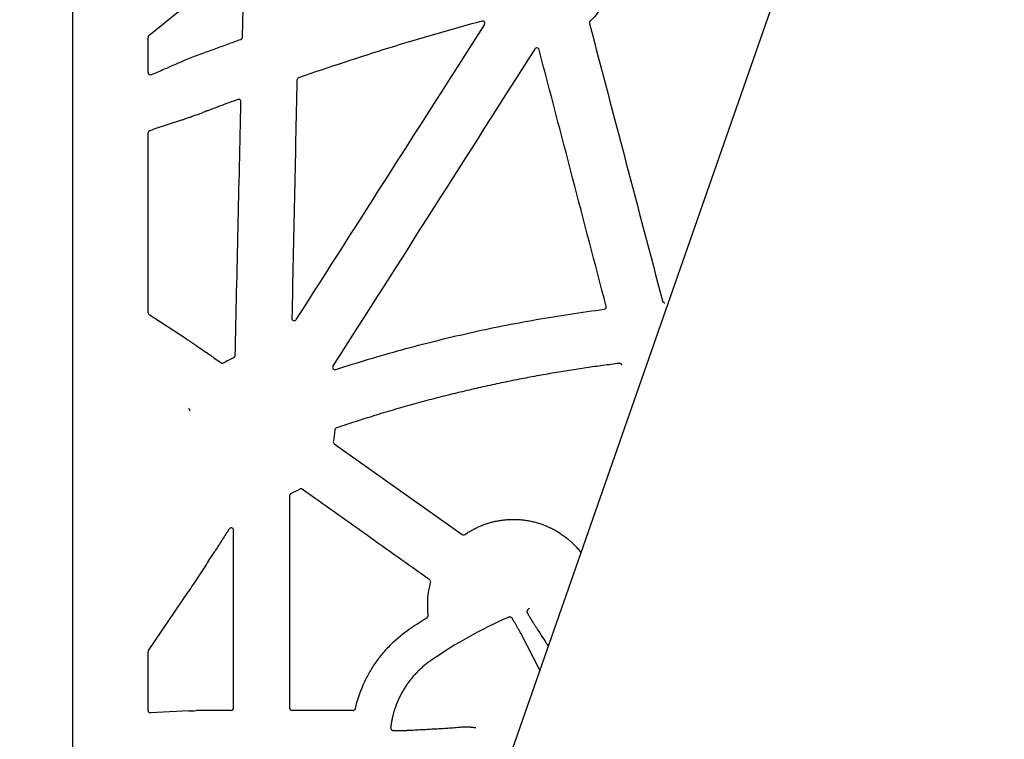
# Model space of a CAD drawing. Units: inches. Extents: x 8658 to 30743, y -2678 to 12505.
# Drawn here: x 23481 to 23889, y 5209 to 5507 of the extents above; entities that cross this region are included whole.
import ezdxf

# ---------------------------------------------------------------- set-up
doc = ezdxf.new("R2010")
doc.units = ezdxf.units.IN
doc.header["$LTSCALE"] = 0.25
doc.header["$MEASUREMENT"] = 0
doc.layers.add('HD', color=7, linetype='Continuous')
doc.layers.add('SD', color=7, linetype='Continuous')

msp = doc.modelspace()

# ---------------------------------------------------------------- linework, layer by layer
at = {"layer": 'HD', "linetype": 'Continuous'}
for p, q in [((23502.7279, 5714.9565), (23502.7279, 4702.0729)), ((23534.4605, 5500.732), (23547.4068, 5511.2939)), ((23534.1014, 5485.3931), (23534.1014, 5499.9811)), ((23534.1014, 5385.9033), (23534.1014, 5460.3995)), ((23549.8781, 5375.0977), (23534.5458, 5385.091)), ((23558.5397, 5369.2359), (23558.4165, 5369.3214)), ((23564.2731, 5365.2016), (23563.9568, 5365.4262)), ((23611.2981, 5331.6438), (23664.3009, 5294.0074)), ((23566.9781, 5295.1759), (23567.707, 5296.319)), ((23534.2679, 5245.9058), (23550.8002, 5270.3535)), ((23696.4574, 5237.775), (23688.7402, 5252.7938)), ((23534.1014, 5221.1054), (23534.1014, 5245.3641)), ((23550.94, 5220.9037), (23535.1478, 5220.1443)), ((23559.4035, 5221.0959), (23559.4087, 5221.0959)), ((23568.5332, 5221.0959), (23559.4087, 5221.0959)), ((23619.0537, 5221.0959), (23593.7753, 5221.0959))]:
    msp.add_line(p, q, dxfattribs=at)
at = {"layer": 'HD', "linetype": 'Continuous', "flags": 128}
msp.add_lwpolyline([(23559.1975, 5283.0897), (23560.6034, 5285.2597), (23561.708, 5286.9648)], dxfattribs=at)
at = {"layer": 'HD', "linetype": 'Continuous'}
for points, knots in [([(23573.2267, 5500.074), (23573.3499, 5505.4115), (23573.4732, 5510.7491), (23573.5966, 5516.0865), (23573.7201, 5521.4239), (23573.8437, 5526.7613), (23573.9675, 5532.0985)], [0, 0, 0, 0, 0.0080527588, 0.0080527588, 0.0080527588, 0.01610553, 0.01610553, 0.01610553, 0.01610553]), ([(23724.4753, 5518.3013), (23724.1574, 5517.1948), (23723.7664, 5516.1162), (23722.8403, 5514.0141), (23722.3049, 5512.9931), (23721.1053, 5511.0387), (23720.4362, 5510.0978), (23718.983, 5508.3222), (23718.1988, 5507.4857), (23717.3558, 5506.7013)], [0, 0, 0, 0, 0.25, 0.25, 0.5, 0.5, 0.75, 0.75, 1, 1, 1, 1]), ([(23673.5999, 5505.2068), (23673.7086, 5505.3768), (23673.7636, 5505.5759), (23673.7532, 5505.9752), (23673.6858, 5506.1742), (23673.4522, 5506.4962), (23673.2834, 5506.6223), (23672.9073, 5506.7547), (23672.701, 5506.7632), (23672.506, 5506.7111)], [0, 0, 0, 0, 0.25, 0.25, 0.5, 0.5, 0.75, 0.75, 1, 1, 1, 1]), ([(23717.3558, 5506.7013), (23717.3154, 5506.6637), (23717.278, 5506.6226), (23717.2443, 5506.5788), (23717.2107, 5506.535), (23717.1806, 5506.4882), (23717.1546, 5506.4394), (23717.1287, 5506.3907), (23717.1068, 5506.3396), (23717.0893, 5506.2872), (23717.0718, 5506.2348), (23717.0586, 5506.1808), (23717.05, 5506.1262), (23717.0457, 5506.099), (23717.0425, 5506.0716), (23717.0405, 5506.0442), (23717.0365, 5505.9899), (23717.0369, 5505.935), (23717.0418, 5505.8808), (23717.0468, 5505.825), (23717.0565, 5505.7694), (23717.0708, 5505.7153)], [0, 0, 0, 0, 0.000083300534, 0.000083300534, 0.000083300534, 0.000166594198, 0.000166594198, 0.000166594198, 0.000249886992, 0.000249886992, 0.000249886992, 0.000333178896, 0.000333178896, 0.000333178896, 0.000374609441, 0.000374609441, 0.000374609441, 0.000456763241, 0.000456763241, 0.000456763241, 0.000541232478, 0.000541232478, 0.000541232478, 0.000541232478]), ([(23534.4605, 5500.732), (23534.3517, 5500.6432), (23534.2581, 5500.5269), (23534.1327, 5500.2647), (23534.1014, 5500.1198), (23534.1014, 5499.9811)], [0, 0, 0, 0, 0.5, 0.5, 1, 1, 1, 1]), ([(23556.2872, 5493.2086), (23558.018, 5493.8514), (23559.7497, 5494.4915), (23561.4826, 5495.1286), (23563.3274, 5495.8068), (23565.1733, 5496.4817), (23567.0206, 5497.1532), (23568.8679, 5497.8247), (23570.7164, 5498.4927), (23572.5662, 5499.1571)], [0, 0, 0, 0, 0.00278405634, 0.00278405634, 0.00278405634, 0.00574792423, 0.00574792423, 0.00574792423, 0.00871183322, 0.00871183322, 0.00871183322, 0.00871183322]), ([(23572.5662, 5499.1571), (23572.6182, 5499.1758), (23572.6688, 5499.1989), (23572.717, 5499.2259), (23572.7652, 5499.253), (23572.8112, 5499.2841), (23572.8543, 5499.3187), (23572.8973, 5499.3533), (23572.9376, 5499.3917), (23572.9743, 5499.4329), (23573.011, 5499.4742), (23573.0444, 5499.5187), (23573.0738, 5499.5654), (23573.1032, 5499.6122), (23573.1288, 5499.6616), (23573.15, 5499.7125), (23573.1734, 5499.7686), (23573.1917, 5499.8271), (23573.2045, 5499.8865), (23573.2178, 5499.948), (23573.2253, 5500.0111), (23573.2267, 5500.074)], [0, 0, 0, 0, 0.000083301799, 0.000083301799, 0.000083301799, 0.000166600123, 0.000166600123, 0.000166600123, 0.000249898048, 0.000249898048, 0.000249898048, 0.00033319555, 0.00033319555, 0.00033319555, 0.000416492653, 0.000416492653, 0.000416492653, 0.000508211271, 0.000508211271, 0.000508211271, 0.000603202781, 0.000603202781, 0.000603202781, 0.000603202781]), ([(23696.2051, 5494.8683), (23696.1559, 5495.0565), (23696.0527, 5495.2267), (23695.7686, 5495.4858), (23695.5862, 5495.5736), (23695.2071, 5495.6336), (23695.0074, 5495.6068), (23694.6556, 5495.4471), (23694.5054, 5495.3167), (23694.4009, 5495.1526)], [0, 0, 0, 0, 0.25, 0.25, 0.5, 0.5, 0.75, 0.75, 1, 1, 1, 1]), ([(23535.5173, 5484.5391), (23537.3263, 5485.3306), (23539.1359, 5486.1192), (23540.9461, 5486.9048), (23543.2597, 5487.9089), (23545.5744, 5488.9081), (23547.8902, 5489.9021)], [0, 0, 0, 0, 0.00404072775, 0.00404072775, 0.00404072775, 0.00920505495, 0.00920505495, 0.00920505495, 0.00920505495]), ([(23534.1014, 5485.3931), (23534.1014, 5485.1833), (23534.1745, 5484.9859), (23534.3837, 5484.6981), (23534.5167, 5484.5997), (23534.9332, 5484.4108), (23535.2369, 5484.4164), (23535.5173, 5484.5391)], [0, 0, 0, 0, 0.25, 0.25, 0.5, 0.5, 1, 1, 1, 1]), ([(23596.4644, 5483.2168), (23596.2728, 5483.1504), (23596.1032, 5483.0243), (23595.8657, 5482.6971), (23595.7984, 5482.4972), (23595.7942, 5482.2945)], [0, 0, 0, 0, 0.5, 0.5, 1, 1, 1, 1]), ([(23571.2708, 5474.2233), (23570.054, 5473.7767), (23568.8378, 5473.3287), (23567.6222, 5472.8792), (23566.3259, 5472.3999), (23565.0302, 5471.919), (23563.735, 5471.4364), (23562.4399, 5470.9539), (23561.1454, 5470.4697), (23559.8514, 5469.984)], [0, 0, 0, 0, 0.00195443001, 0.00195443001, 0.00195443001, 0.00403854129, 0.00403854129, 0.00403854129, 0.00612266532, 0.00612266532, 0.00612266532, 0.00612266532]), ([(23572.6094, 5473.2626), (23572.6132, 5473.4255), (23572.5769, 5473.5868), (23572.4342, 5473.8747), (23572.3251, 5474.0034), (23572.0641, 5474.1912), (23571.9076, 5474.2536), (23571.5887, 5474.297), (23571.4237, 5474.2794), (23571.2708, 5474.2233)], [0, 0, 0, 0, 0.25, 0.25, 0.5, 0.5, 0.75, 0.75, 1, 1, 1, 1]), ([(23559.8514, 5469.984), (23559.4042, 5469.8162), (23558.9569, 5469.6485), (23558.5095, 5469.4811), (23557.9399, 5469.268), (23557.37, 5469.0555), (23556.7999, 5468.8439)], [0, 0, 0, 0, 0.00072032031, 0.00072032031, 0.00072032031, 0.00163743991, 0.00163743991, 0.00163743991, 0.00163743991]), ([(23548.3906, 5465.8866), (23546.1191, 5465.1341), (23543.8484, 5464.3769), (23541.5784, 5463.6153), (23539.3084, 5462.8537), (23537.0391, 5462.0878), (23534.7705, 5461.3177)], [0, 0, 0, 0, 0.00497855071, 0.00497855071, 0.00497855071, 0.00995713878, 0.00995713878, 0.00995713878, 0.00995713878]), ([(23548.3906, 5465.8866), (23548.8152, 5466.0273), (23549.2667, 5466.1791), (23550.2213, 5466.504), (23550.7253, 5466.6773), (23551.7573, 5467.0356), (23552.2886, 5467.2216), (23553.3809, 5467.6069), (23553.9446, 5467.8071), (23554.5163, 5468.0114)], [0, 0, 0, 0, 0.25, 0.25, 0.5, 0.5, 0.75, 0.75, 1, 1, 1, 1]), ([(23534.7705, 5461.3177), (23534.6073, 5461.2623), (23534.4507, 5461.1653), (23534.26, 5460.9365), (23534.204, 5460.8451), (23534.1245, 5460.6369), (23534.1014, 5460.5194), (23534.1014, 5460.3995)], [0, 0, 0, 0, 0.5, 0.5, 0.75, 0.75, 1, 1, 1, 1]), ([(23723.1685, 5387.3343), (23723.451, 5387.3704), (23723.7094, 5387.5297), (23723.9483, 5387.8834), (23724.0022, 5388.0182), (23724.0494, 5388.2981), (23724.0432, 5388.4399), (23724.0072, 5388.5777)], [0, 0, 0, 0, 0.5, 0.5, 0.75, 0.75, 1, 1, 1, 1]), ([(23747.3462, 5390.7659), (23747.4057, 5390.54), (23747.5448, 5390.3395), (23747.9254, 5390.0703), (23748.1628, 5390.0056), (23748.3956, 5390.0256)], [0, 0, 0, 0, 0.5, 0.5, 1, 1, 1, 1]), ([(23534.1014, 5385.9033), (23534.1014, 5385.7489), (23534.1406, 5385.586), (23534.2977, 5385.2989), (23534.4145, 5385.1766), (23534.5458, 5385.091)], [0, 0, 0, 0, 0.5, 0.5, 1, 1, 1, 1]), ([(23611.9057, 5362.3641), (23620.9585, 5365.3084), (23630.073, 5368.0382), (23648.425, 5373.0698), (23657.6656, 5375.3721), (23676.2348, 5379.5397), (23685.5712, 5381.4068), (23704.3176, 5384.701), (23713.7256, 5386.1279), (23723.1685, 5387.3343)], [0, 0, 0, 0, 0.25, 0.25, 0.5, 0.5, 0.75, 0.75, 1, 1, 1, 1]), ([(23593.7064, 5383.6196), (23593.7017, 5383.4017), (23593.7678, 5383.1879), (23594.0207, 5382.8354), (23594.2042, 5382.7036), (23594.6178, 5382.5773), (23594.8449, 5382.5846), (23595.2493, 5382.7352), (23595.4259, 5382.8774), (23595.5432, 5383.0611)], [0, 0, 0, 0, 0.25, 0.25, 0.5, 0.5, 0.75, 0.75, 1, 1, 1, 1]), ([(23549.8781, 5375.0977), (23550.479, 5374.706), (23551.1186, 5374.2838), (23552.1272, 5373.6118), (23552.4717, 5373.3813), (23553.1767, 5372.9076), (23553.5389, 5372.6632), (23554.634, 5371.9219), (23555.376, 5371.4161), (23556.8819, 5370.3833), (23557.6494, 5369.8538), (23558.4165, 5369.3214)], [0, 0, 0, 0, 0.25, 0.25, 0.375, 0.375, 0.5, 0.5, 0.75, 0.75, 1, 1, 1, 1]), ([(23558.5397, 5369.2359), (23558.996, 5368.9193), (23559.4516, 5368.6017), (23559.9067, 5368.2834), (23560.3617, 5367.9651), (23560.8163, 5367.646), (23561.2704, 5367.3263), (23562.1672, 5366.6949), (23563.0624, 5366.0611), (23563.9568, 5365.4262)], [0, 0, 0, 0, 0.00083744133, 0.00083744133, 0.00083744133, 0.00167488184, 0.00167488184, 0.00167488184, 0.0033288493, 0.0033288493, 0.0033288493, 0.0033288493]), ([(23569.5961, 5367.2903), (23569.6472, 5367.3112), (23569.6968, 5367.3364), (23569.7437, 5367.3655), (23569.7907, 5367.3946), (23569.8354, 5367.4277), (23569.8769, 5367.4641), (23569.9183, 5367.5006), (23569.9569, 5367.5406), (23569.9918, 5367.5834), (23570.0267, 5367.6262), (23570.0581, 5367.6721), (23570.0855, 5367.7201), (23570.1128, 5367.768), (23570.1362, 5367.8185), (23570.1552, 5367.8703), (23570.1738, 5367.921), (23570.1884, 5367.9734), (23570.1985, 5368.0265), (23570.209, 5368.081), (23570.2149, 5368.1365), (23570.2161, 5368.192)], [0, 0, 0, 0, 0.000083274728, 0.000083274728, 0.000083274728, 0.000166544727, 0.000166544727, 0.000166544727, 0.000249814313, 0.000249814313, 0.000249814313, 0.000333083423, 0.000333083423, 0.000333083423, 0.000416352049, 0.000416352049, 0.000416352049, 0.000497794892, 0.000497794892, 0.000497794892, 0.000581498684, 0.000581498684, 0.000581498684, 0.000581498684]), ([(23564.2731, 5365.2016), (23564.3181, 5365.1697), (23564.3659, 5365.1414), (23564.4155, 5365.1174), (23564.4651, 5365.0933), (23564.5169, 5365.0733), (23564.5699, 5365.0578), (23564.6228, 5365.0423), (23564.6771, 5365.0312), (23564.7319, 5365.0247), (23564.7866, 5365.0182), (23564.8421, 5365.0162), (23564.8971, 5365.0188), (23564.9522, 5365.0214), (23565.0072, 5365.0287), (23565.061, 5365.0404), (23565.1139, 5365.0518), (23565.1659, 5365.0677), (23565.2162, 5365.0876), (23565.2679, 5365.108), (23565.318, 5365.1329), (23565.3655, 5365.1616)], [0, 0, 0, 0, 0.000083167713, 0.000083167713, 0.000083167713, 0.000166330764, 0.000166330764, 0.000166330764, 0.000249453219, 0.000249453219, 0.000249453219, 0.00033255912, 0.00033255912, 0.00033255912, 0.000415664944, 0.000415664944, 0.000415664944, 0.000497168663, 0.000497168663, 0.000497168663, 0.000580953898, 0.000580953898, 0.000580953898, 0.000580953898]), ([(23610.7562, 5363.8498), (23610.6454, 5363.6761), (23610.591, 5363.472), (23610.6085, 5363.064), (23610.6822, 5362.8627), (23610.9307, 5362.541), (23611.108, 5362.4184), (23611.4965, 5362.2992), (23611.7098, 5362.3004), (23611.9057, 5362.3641)], [0, 0, 0, 0, 0.25, 0.25, 0.5, 0.5, 0.75, 0.75, 1, 1, 1, 1]), ([(23729.4592, 5364.9031), (23728.3315, 5364.7636), (23726.0654, 5364.4832), (23722.6538, 5364.0354), (23719.213, 5363.5645), (23715.7436, 5363.0682), (23712.2456, 5362.5464), (23708.7194, 5361.9985), (23705.1651, 5361.424), (23701.583, 5360.8222), (23697.9732, 5360.1927), (23694.3361, 5359.5349), (23690.6719, 5358.8481), (23686.9808, 5358.1319), (23683.2631, 5357.3857), (23679.5191, 5356.6088), (23675.7491, 5355.8008), (23671.9533, 5354.961), (23668.1321, 5354.0888), (23664.2857, 5353.1836), (23660.4146, 5352.245), (23656.5191, 5351.2724), (23652.5997, 5350.2651), (23648.657, 5349.2227), (23644.6915, 5348.1445), (23640.7036, 5347.0299), (23636.6936, 5345.8784), (23632.6614, 5344.6892), (23628.6072, 5343.4616), (23624.5311, 5342.1952), (23620.4336, 5340.8886), (23616.3139, 5339.5437), (23613.5656, 5338.6179), (23612.1862, 5338.1532)], [0, 0, 0, 0, 0.02829127, 0.05684725, 0.08566794, 0.11475335, 0.14410348, 0.17371835, 0.20359795, 0.23374228, 0.26415135, 0.29482516, 0.32576371, 0.356967, 0.38843505, 0.42016783, 0.45216537, 0.48442767, 0.51695496, 0.54974792, 0.58280563, 0.6161269, 0.64971052, 0.68355521, 0.71765964, 0.75202243, 0.78664497, 0.82153193, 0.85668516, 0.89210655, 0.9277981, 0.96376186, 1, 1, 1, 1]), ([(23730.5435, 5364.1653), (23730.5299, 5364.21), (23730.5021, 5364.301), (23730.4357, 5364.4299), (23730.3505, 5364.551), (23730.2467, 5364.6591), (23730.1279, 5364.7506), (23729.9981, 5364.8224), (23729.862, 5364.8734), (23729.7245, 5364.903), (23729.5896, 5364.9142), (23729.502, 5364.9068), (23729.4592, 5364.9031)], [0, 0, 0, 0, 0.09796701, 0.19918087, 0.30270484, 0.40745439, 0.51226247, 0.61595747, 0.71744148, 0.81575671, 0.91013115, 1, 1, 1, 1]), ([(23551.3591, 5345.3022), (23551.4001, 5345.5012), (23551.3779, 5345.7162), (23551.2308, 5346.0786), (23551.1114, 5346.2243), (23550.9754, 5346.3264)], [0, 0, 0, 0, 0.5, 0.5, 1, 1, 1, 1]), ([(23612.1862, 5338.1532), (23612.0102, 5338.0933), (23611.836, 5337.9738), (23611.5899, 5337.6495), (23611.5217, 5337.4494), (23611.5111, 5337.2634)], [0, 0, 0, 0, 0.5, 0.5, 1, 1, 1, 1]), ([(23610.8992, 5332.6655), (23610.8614, 5332.4867), (23610.8737, 5332.2805), (23611.0186, 5331.9095), (23611.1492, 5331.7497), (23611.2981, 5331.6438)], [0, 0, 0, 0, 0.5, 0.5, 1, 1, 1, 1]), ([(23593.3585, 5310.9358), (23593.3079, 5310.9138), (23593.259, 5310.8874), (23593.2128, 5310.8573), (23593.1666, 5310.8271), (23593.1227, 5310.7931), (23593.0821, 5310.7557), (23593.0415, 5310.7183), (23593.0039, 5310.6774), (23592.97, 5310.6339), (23592.9362, 5310.5903), (23592.9058, 5310.5438), (23592.8796, 5310.4952), (23592.8534, 5310.4467), (23592.8312, 5310.3958), (23592.8134, 5310.3435), (23592.7959, 5310.2924), (23592.7826, 5310.2396), (23592.7736, 5310.1863), (23592.7644, 5310.1315), (23592.7598, 5310.0758), (23592.7598, 5310.0203)], [0, 0, 0, 0, 0.000083206984, 0.000083206984, 0.000083206984, 0.00016640515, 0.00016640515, 0.00016640515, 0.000249602744, 0.000249602744, 0.000249602744, 0.000332799607, 0.000332799607, 0.000332799607, 0.000415995661, 0.000415995661, 0.000415995661, 0.000497493848, 0.000497493848, 0.000497493848, 0.00058125562, 0.00058125562, 0.00058125562, 0.00058125562]), ([(23598.0342, 5312.7508), (23597.9892, 5312.7827), (23597.9415, 5312.811), (23597.8919, 5312.8351), (23597.8423, 5312.8591), (23597.7905, 5312.8791), (23597.7376, 5312.8947), (23597.6848, 5312.9102), (23597.6304, 5312.9213), (23597.5757, 5312.9279), (23597.5211, 5312.9344), (23597.4657, 5312.9364), (23597.4106, 5312.9338), (23597.3556, 5312.9313), (23597.3007, 5312.9241), (23597.2468, 5312.9124), (23597.1939, 5312.901), (23597.1418, 5312.8851), (23597.0915, 5312.8652), (23597.0398, 5312.8448), (23596.9896, 5312.8199), (23596.942, 5312.7911)], [0, 0, 0, 0, 0.000083127025, 0.000083127025, 0.000083127025, 0.00016624744, 0.00016624744, 0.00016624744, 0.000249310553, 0.000249310553, 0.000249310553, 0.000332350548, 0.000332350548, 0.000332350548, 0.000415390428, 0.000415390428, 0.000415390428, 0.000496977121, 0.000496977121, 0.000496977121, 0.000580854723, 0.000580854723, 0.000580854723, 0.000580854723]), ([(23650.8602, 5275.2076), (23642.0556, 5281.4644), (23633.2511, 5287.7214), (23624.4468, 5293.9786), (23615.6424, 5300.2358), (23606.8382, 5306.4932), (23598.0342, 5312.7508)], [0, 0, 0, 0, 0.0162874997, 0.0162874997, 0.0162874997, 0.032575011, 0.032575011, 0.032575011, 0.032575011]), ([(23665.4442, 5294.0002), (23665.6774, 5294.1591), (23666.144, 5294.4771), (23666.8584, 5294.9329), (23667.5837, 5295.3731), (23668.3209, 5295.7961), (23669.0698, 5296.2022), (23669.8304, 5296.5912), (23670.6027, 5296.9628), (23671.387, 5297.317), (23672.1833, 5297.6536), (23672.9919, 5297.9723), (23673.8126, 5298.2726), (23674.6446, 5298.5539), (23675.4861, 5298.8154), (23676.3347, 5299.0564), (23677.1893, 5299.276), (23678.0491, 5299.4744), (23678.9146, 5299.6515), (23679.7857, 5299.807), (23680.6625, 5299.9409), (23681.545, 5300.0529), (23682.4332, 5300.143), (23683.3273, 5300.2109), (23684.2277, 5300.2564), (23685.1339, 5300.279), (23686.0451, 5300.2783), (23686.959, 5300.254), (23687.8733, 5300.206), (23688.7864, 5300.1344), (23689.6974, 5300.0392), (23690.6063, 5299.9203), (23691.5131, 5299.7778), (23692.418, 5299.6116), (23693.3209, 5299.4213), (23694.2216, 5299.2066), (23695.1202, 5298.9672), (23696.0163, 5298.7027), (23696.91, 5298.413), (23697.8, 5298.098), (23698.6846, 5297.7582), (23699.5613, 5297.3944), (23700.4283, 5297.0072), (23701.2847, 5296.5969), (23702.1301, 5296.1636), (23702.9647, 5295.7069), (23703.7886, 5295.2268), (23704.6014, 5294.7231), (23705.4032, 5294.1957), (23706.1939, 5293.6442), (23706.9737, 5293.0685), (23707.7416, 5292.468), (23708.4963, 5291.8437), (23709.2356, 5291.1971), (23709.9576, 5290.5292), (23710.6617, 5289.8409), (23711.3476, 5289.1321), (23712.0147, 5288.4023), (23712.6647, 5287.6528), (23713.0807, 5287.1372), (23713.2891, 5286.8789)], [0, 0, 0, 0, 0.01589604, 0.03180382, 0.04773131, 0.06368662, 0.07967796, 0.09571363, 0.11180248, 0.12795552, 0.14418347, 0.16049723, 0.17690815, 0.19340927, 0.20996529, 0.22653849, 0.24309784, 0.2596616, 0.27624343, 0.29285356, 0.3095024, 0.32620052, 0.34295865, 0.35978763, 0.37670579, 0.39373407, 0.41084962, 0.42802609, 0.44522646, 0.46241835, 0.47961132, 0.4968165, 0.51404716, 0.531317, 0.54863687, 0.56601794, 0.58347172, 0.60101007, 0.61864512, 0.63638554, 0.65418785, 0.67201736, 0.68984941, 0.70766813, 0.72549948, 0.74335803, 0.76125605, 0.77920507, 0.79721821, 0.81531095, 0.83350044, 0.85181191, 0.8702161, 0.88866861, 0.90713208, 0.92561303, 0.94412605, 0.96268525, 0.98130501, 1, 1, 1, 1]), ([(23566.9781, 5295.1759), (23566.5353, 5294.4815), (23566.0922, 5293.7873), (23565.6487, 5293.0933), (23565.2051, 5292.3994), (23564.7611, 5291.7058), (23564.3164, 5291.0126), (23563.4498, 5289.6615), (23562.5807, 5288.312), (23561.708, 5286.9648)], [0, 0, 0, 0, 0.00124189508, 0.00124189508, 0.00124189508, 0.00248379049, 0.00248379049, 0.00248379049, 0.0049042391, 0.0049042391, 0.0049042391, 0.0049042391]), ([(23569.5437, 5295.7811), (23569.5438, 5295.9974), (23569.4745, 5296.2083), (23569.2187, 5296.5542), (23569.0348, 5296.683), (23568.6237, 5296.8041), (23568.398, 5296.7951), (23567.998, 5296.6434), (23567.8233, 5296.5014), (23567.707, 5296.319)], [0, 0, 0, 0, 0.25, 0.25, 0.5, 0.5, 0.75, 0.75, 1, 1, 1, 1]), ([(23664.3009, 5294.0074), (23664.4564, 5293.8971), (23664.662, 5293.8249), (23665.0809, 5293.8223), (23665.2873, 5293.8919), (23665.4442, 5294.0002)], [0, 0, 0, 0, 0.5, 0.5, 1, 1, 1, 1]), ([(23559.1975, 5283.0897), (23558.48, 5281.9821), (23557.7626, 5280.879), (23556.3283, 5278.6821), (23555.6121, 5277.5897), (23554.1957, 5275.439), (23553.4906, 5274.3735), (23552.1166, 5272.3095), (23551.4465, 5271.3092), (23550.8002, 5270.3535)], [0, 0, 0, 0, 0.25, 0.25, 0.5, 0.5, 0.75, 0.75, 1, 1, 1, 1]), ([(23651.2453, 5274.132), (23651.2985, 5274.3282), (23651.2899, 5274.5397), (23651.1534, 5274.9212), (23651.0259, 5275.0898), (23650.8602, 5275.2076)], [0, 0, 0, 0, 0.5, 0.5, 1, 1, 1, 1]), ([(23692.0992, 5263.2907), (23692.0436, 5263.2671), (23691.9348, 5263.2209), (23691.7847, 5263.1313), (23691.6498, 5263.0288), (23691.5309, 5262.912), (23691.4277, 5262.7814), (23691.3405, 5262.6371), (23691.2532, 5262.444), (23691.1848, 5262.2031), (23691.1731, 5261.9201), (23691.2282, 5261.6437), (23691.3148, 5261.4793), (23691.3594, 5261.3947)], [0, 0, 0, 0, 0.07510947, 0.14720775, 0.21729824, 0.28647973, 0.35590472, 0.42672644, 0.50004624, 0.62687872, 0.74821144, 0.87049477, 1, 1, 1, 1]), ([(23649.7882, 5259.6775), (23649.9478, 5259.7775), (23650.0776, 5259.9232), (23650.2396, 5260.2618), (23650.2717, 5260.454), (23650.2496, 5260.641)], [0, 0, 0, 0, 0.5, 0.5, 1, 1, 1, 1]), ([(23685.1153, 5259.1775), (23685.0866, 5259.2234), (23685.0301, 5259.3134), (23684.9247, 5259.4337), (23684.8063, 5259.5386), (23684.6735, 5259.6273), (23684.5268, 5259.6997), (23684.3179, 5259.7728), (23684.0427, 5259.8202), (23683.7016, 5259.7982), (23683.4892, 5259.7193), (23683.3808, 5259.6791)], [0, 0, 0, 0, 0.08601741, 0.16916816, 0.25076403, 0.33219228, 0.41484792, 0.50006417, 0.66679866, 0.83011614, 1, 1, 1, 1]), ([(23688.7402, 5252.7938), (23688.7188, 5252.8345), (23688.6753, 5252.9172), (23688.5946, 5253.0656), (23688.5006, 5253.2361), (23688.3915, 5253.4318), (23688.267, 5253.6536), (23688.1264, 5253.903), (23687.9693, 5254.1811), (23687.7952, 5254.4887), (23687.6038, 5254.8265), (23687.3949, 5255.195), (23687.1684, 5255.5943), (23686.9243, 5256.024), (23686.6629, 5256.4834), (23686.3846, 5256.9717), (23686.09, 5257.4872), (23685.7796, 5258.0283), (23685.4552, 5258.5916), (23685.229, 5258.9816), (23685.1153, 5259.1775)], [0, 0, 0, 0, 0.04430046, 0.09004564, 0.13724088, 0.18588554, 0.23597242, 0.28748707, 0.34040727, 0.39470245, 0.45033322, 0.50725099, 0.56539773, 0.62470582, 0.68509811, 0.74648817, 0.80878062, 0.87187187, 0.93565084, 1, 1, 1, 1]), ([(23691.3594, 5261.3947), (23691.441, 5261.2588), (23691.6021, 5260.9907), (23691.8346, 5260.6041), (23692.056, 5260.2362), (23692.2661, 5259.8881), (23692.4647, 5259.5595), (23692.6522, 5259.2503), (23692.8285, 5258.9603), (23692.9939, 5258.689), (23693.1487, 5258.436), (23693.293, 5258.2007), (23693.4272, 5257.9824), (23693.5516, 5257.7803), (23693.7457, 5257.465), (23693.9968, 5257.0575), (23694.2848, 5256.5934), (23694.5351, 5256.194), (23694.7475, 5255.8595), (23694.9258, 5255.583), (23695.0175, 5255.4443), (23695.0626, 5255.376)], [0, 0, 0, 0, 0.04684765, 0.0924188, 0.13666371, 0.17953895, 0.22100721, 0.26103699, 0.29960236, 0.3366825, 0.37226139, 0.40632734, 0.4388726, 0.46989294, 0.49938721, 0.58839253, 0.67539401, 0.7601984, 0.84264601, 0.9226109, 1, 1, 1, 1]), ([(23620.0242, 5221.8661), (23620.8147, 5225.2395), (23621.9108, 5228.5076), (23624.0088, 5233.2533), (23624.7819, 5234.8012), (23626.4545, 5237.7961), (23627.3568, 5239.2482), (23629.29, 5242.064), (23630.3205, 5243.4279), (23632.5119, 5246.0662), (23633.6776, 5247.3438), (23637.3505, 5251.0099), (23640.0071, 5253.2064), (23642.8705, 5255.1568)], [0, 0, 0, 0, 0.25, 0.25, 0.375, 0.375, 0.5, 0.5, 0.625, 0.625, 0.75, 0.75, 1, 1, 1, 1]), ([(23695.0626, 5255.376), (23696.4344, 5253.2443), (23698.0633, 5250.7131), (23699.6947, 5248.1779), (23699.9523, 5247.7777)], [0, 0, 0, 0, 0.51093948, 0.606680562, 0.606680562, 0.606680562, 0.606680562]), ([(23651.744, 5242.0962), (23651.5001, 5241.9277), (23651.0132, 5241.5914), (23650.2982, 5241.0673), (23649.5962, 5240.53), (23648.9081, 5239.9782), (23648.2335, 5239.4123), (23647.5725, 5238.8323), (23646.9251, 5238.2381), (23646.2912, 5237.63), (23645.6707, 5237.008), (23645.0633, 5236.3719), (23644.4692, 5235.7213), (23643.8887, 5235.0561), (23643.3219, 5234.3768), (23642.7695, 5233.6843), (23642.2321, 5232.9793), (23641.7103, 5232.2626), (23641.2046, 5231.5351), (23640.7158, 5230.7974), (23639.6571, 5229.1202), (23638.1797, 5226.4094), (23637.0331, 5223.6435), (23636.4237, 5221.8823), (23636.1724, 5221.1146), (23635.8802, 5220.1484), (23635.562, 5218.9818), (23635.2372, 5217.6124), (23634.9211, 5216.0389), (23634.7587, 5214.9152), (23634.6728, 5214.321)], [0, 0, 0, 0, 0.02647566, 0.05286594, 0.07918402, 0.10544302, 0.13165602, 0.15783599, 0.18399581, 0.21014823, 0.23630588, 0.26248121, 0.28870925, 0.31500493, 0.34135199, 0.36773398, 0.39413433, 0.42053637, 0.44692346, 0.473279, 0.49958654, 0.62410058, 0.74850978, 0.766516, 0.7905865, 0.82066875, 0.85668314, 0.89859545, 0.94637536, 1, 1, 1, 1]), ([(23534.1014, 5221.1054), (23534.1014, 5220.9869), (23534.1239, 5220.8598), (23534.2261, 5220.6158), (23534.3062, 5220.4998), (23534.511, 5220.3117), (23534.635, 5220.2402), (23534.8925, 5220.1538), (23535.0252, 5220.1384), (23535.1478, 5220.1443)], [0, 0, 0, 0, 0.25, 0.25, 0.5, 0.5, 0.75, 0.75, 1, 1, 1, 1]), ([(23559.4035, 5221.0959), (23558.4662, 5221.0959), (23557.5315, 5221.0904), (23555.7145, 5221.0659), (23554.8325, 5221.047), (23553.9969, 5221.0212)], [0, 0, 0, 0, 0.5, 0.5, 1, 1, 1, 1]), ([(23568.5332, 5221.0959), (23568.7959, 5221.0959), (23569.0536, 5221.2031), (23569.4235, 5221.574), (23569.5301, 5221.8314), (23569.5301, 5222.0941)], [0, 0, 0, 0, 0.5, 0.5, 1, 1, 1, 1]), ([(23592.7784, 5222.0941), (23592.7784, 5221.8314), (23592.8852, 5221.5736), (23593.2553, 5221.2029), (23593.5126, 5221.0959), (23593.7753, 5221.0959)], [0, 0, 0, 0, 0.5, 0.5, 1, 1, 1, 1]), ([(23619.0537, 5221.0959), (23619.2774, 5221.0959), (23619.4967, 5221.1722), (23619.8475, 5221.4501), (23619.9731, 5221.6482), (23620.0242, 5221.8661)], [0, 0, 0, 0, 0.5, 0.5, 1, 1, 1, 1]), ([(23634.6728, 5214.321), (23634.667, 5214.2618), (23634.6555, 5214.1454), (23634.6617, 5213.9725), (23634.686, 5213.8061), (23634.7296, 5213.6465), (23634.7922, 5213.4939), (23634.8736, 5213.3486), (23634.9973, 5213.178), (23635.1716, 5212.9997), (23635.41, 5212.849), (23635.6736, 5212.7595), (23635.856, 5212.7519), (23635.9495, 5212.7481)], [0, 0, 0, 0, 0.07505204, 0.14733651, 0.21773594, 0.28721805, 0.35680365, 0.42752492, 0.50038215, 0.62854392, 0.75028189, 0.87202137, 1, 1, 1, 1]), ([(23635.9495, 5212.7481), (23636.1031, 5212.7503), (23636.4108, 5212.7548), (23636.8621, 5212.7614), (23637.3057, 5212.768), (23637.7398, 5212.7748), (23638.1635, 5212.782), (23638.5755, 5212.7895), (23638.9749, 5212.7976), (23639.3607, 5212.8065), (23639.7321, 5212.8163), (23640.0881, 5212.8269), (23640.5303, 5212.8428), (23641.0369, 5212.8615), (23641.5762, 5212.8798), (23642.0496, 5212.8964), (23642.4537, 5212.9119), (23642.7937, 5212.927), (23642.9653, 5212.9376), (23643.0503, 5212.9428)], [0, 0, 0, 0, 0.04501696, 0.09021655, 0.13556321, 0.18102064, 0.22655202, 0.27212011, 0.3176875, 0.36321678, 0.40867073, 0.45401246, 0.49920567, 0.5849572, 0.67008978, 0.75437178, 0.83758365, 0.91952148, 1, 1, 1, 1]), ([(23643.0503, 5212.9428), (23644.1122, 5213.0005), (23646.1347, 5213.1104), (23649.0304, 5213.2727), (23651.6329, 5213.4185), (23654.2793, 5213.57), (23656.9246, 5213.7352), (23659.2855, 5213.8855), (23661.0754, 5214.0137), (23662.3913, 5214.1142), (23663.6033, 5214.2088), (23664.7056, 5214.2952), (23665.4278, 5214.3572), (23665.7649, 5214.3861)], [0, 0, 0, 0, 0.14586949, 0.27782556, 0.39586793, 0.49999808, 0.63570025, 0.74999372, 0.81112373, 0.86668721, 0.91668457, 0.96111928, 1, 1, 1, 1]), ([(23665.7649, 5214.3861), (23665.7937, 5214.3858), (23665.8515, 5214.3853), (23665.9632, 5214.3834), (23666.0927, 5214.3801), (23666.241, 5214.3751), (23666.4061, 5214.368), (23666.5868, 5214.3587), (23666.7814, 5214.3469), (23666.9881, 5214.3326), (23667.205, 5214.3158), (23667.4301, 5214.2966), (23667.6617, 5214.275), (23667.8979, 5214.2513), (23668.1371, 5214.2257), (23668.3776, 5214.1983), (23668.618, 5214.1694), (23668.8572, 5214.1393), (23669.094, 5214.1082), (23669.3277, 5214.0763), (23669.5575, 5214.0437), (23669.7828, 5214.0107), (23669.9316, 5213.988), (23670.0052, 5213.9767)], [0, 0, 0, 0, 0.049193623, 0.098873128, 0.148948428, 0.199318589, 0.249874355, 0.300500848, 0.351080311, 0.401494806, 0.451628752, 0.501371238, 0.55061803, 0.599273253, 0.647250713, 0.694474861, 0.740881423, 0.786417716, 0.831042687, 0.874726729, 0.917451303, 0.959208417, 1, 1, 1, 1])]:
    msp.add_open_spline(points, degree=3, knots=knots, dxfattribs=at)
for points in [[(23672.506, 5506.7111), (23646.8662, 5499.8617), (23621.5396, 5491.9046), (23596.4644, 5483.2168)], [(23595.5432, 5383.0611), (23621.5558, 5423.7836), (23647.5749, 5464.4992), (23673.5999, 5505.2068)], [(23717.0708, 5505.7153), (23727.1697, 5467.4041), (23737.2616, 5429.0872), (23747.3462, 5390.7659)], [(23694.4009, 5495.1526), (23666.5302, 5451.3822), (23638.6483, 5407.6141), (23610.7562, 5363.8498)], [(23724.0072, 5388.5777), (23714.7324, 5424.0084), (23705.465, 5459.4389), (23696.2051, 5494.8683)], [(23553.2618, 5492.0669), (23551.2636, 5491.3006), (23549.4089, 5490.5536), (23547.916, 5489.9131)], [(23556.2872, 5493.2086), (23555.2626, 5492.828), (23554.2541, 5492.4474), (23553.2618, 5492.0669)], [(23547.916, 5489.9131), (23547.9074, 5489.9095), (23547.8988, 5489.9058), (23547.8902, 5489.9021)], [(23595.7942, 5482.2945), (23595.1043, 5449.4051), (23594.4084, 5416.5132), (23593.7064, 5383.6196)], [(23570.2161, 5368.192), (23571.0071, 5403.2179), (23571.8049, 5438.2418), (23572.6094, 5473.2626)], [(23554.5163, 5468.0114), (23555.2732, 5468.282), (23556.0343, 5468.5598), (23556.7999, 5468.8439)], [(23565.3655, 5365.1616), (23566.7182, 5365.9802), (23568.1327, 5366.6919), (23569.5961, 5367.2903)], [(23611.5111, 5337.2634), (23611.4246, 5335.7156), (23611.2206, 5334.1822), (23610.8992, 5332.6655)], [(23596.942, 5312.7911), (23595.7899, 5312.094), (23594.5928, 5311.4742), (23593.3585, 5310.9358)], [(23592.7598, 5310.0203), (23592.7708, 5280.7121), (23592.777, 5251.4032), (23592.7784, 5222.0941)], [(23569.5301, 5222.0941), (23569.5313, 5246.6567), (23569.5358, 5271.2191), (23569.5437, 5295.7811)], [(23713.2891, 5286.8789), (23713.3556, 5286.7952), (23713.44, 5286.7189), (23713.5363, 5286.6575)], [(23650.2496, 5260.641), (23649.7174, 5265.1526), (23650.0575, 5269.7472), (23651.2453, 5274.132)], [(23642.8705, 5255.1568), (23645.1473, 5256.7077), (23647.4537, 5258.215), (23649.7882, 5259.6775)], [(23683.3808, 5259.6791), (23672.3803, 5254.8157), (23661.8268, 5248.9663), (23651.7448, 5242.0968)], [(23534.2679, 5245.9058), (23534.1614, 5245.7484), (23534.1014, 5245.553), (23534.1014, 5245.3641)], [(23550.94, 5220.9037), (23551.8408, 5220.947), (23552.8596, 5220.9862), (23553.9969, 5221.0212)]]:
    msp.add_open_spline(points, degree=3, dxfattribs=at)
at = {"layer": 'SD'}
msp.add_line((24095.4936, 6379.8809), (23288.3362, 4069.6664), dxfattribs=at)

doc.saveas('drawing.dxf')
